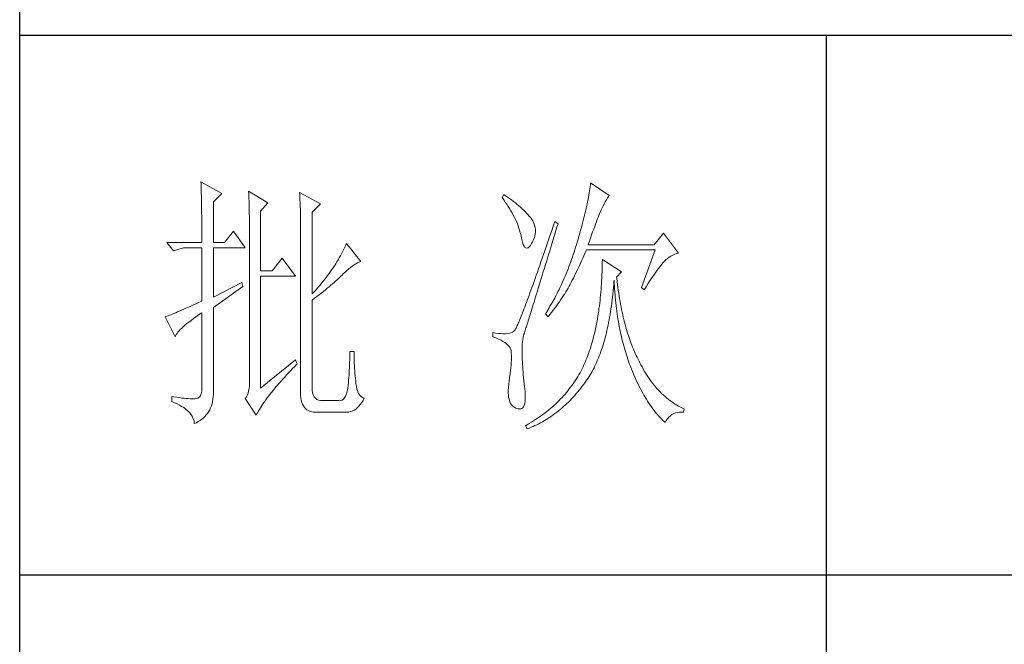
# Model space of a CAD drawing. Units: inches. Extents: x 8 to 4108, y 2 to 8612.
# Drawn here: x 3728 to 3912, y 4462 to 4578 of the extents above; entities that cross this region are included whole.
import ezdxf

# ---------------------------------------------------------------- set-up
doc = ezdxf.new("R2010")
doc.units = ezdxf.units.IN
doc.header["$MEASUREMENT"] = 0
doc.layers.add('轮廓线', color=7, linetype='Continuous', lineweight=25)

# ---------------------------------------------------------------- blocks, each defined once
blk = doc.blocks.new('文字')
blk.add_line((3870.01, 1703.77), (3870.01, 1503.26))
at = {"layer": '轮廓线', "color": 7, "lineweight": 0}
for p, q in [((3753.76, 1676.59), (3753.77, 1676.17)), ((3757.65, 1674.45), (3753.76, 1676.59)), ((3753.77, 1676.17), (3753.78, 1675.74)), ((3753.78, 1675.74), (3753.8, 1675.31)), ((3753.8, 1675.31), (3753.81, 1674.88)), ((3826.07, 1675.31), (3826.01, 1674.94)), ((3826.12, 1675.68), (3826.07, 1675.31)), ((3826.17, 1676.04), (3826.12, 1675.68)), ((3826.21, 1676.39), (3826.17, 1676.04)), ((3829.63, 1674.06), (3826.21, 1676.39)), ((3753.81, 1674.88), (3753.82, 1674.43)), ((3753.82, 1674.43), (3753.83, 1673.98)), ((3753.83, 1673.98), (3753.84, 1673.53)), ((3753.84, 1673.53), (3753.85, 1673.07)), ((3756.09, 1672.89), (3757.65, 1674.45)), ((3762.62, 1674.84), (3762.64, 1674.39)), ((3766.2, 1672.7), (3762.62, 1674.84)), ((3762.64, 1674.39), (3762.65, 1673.93)), ((3762.65, 1673.93), (3762.67, 1673.48)), ((3762.67, 1673.48), (3762.69, 1673.01)), ((3772.1, 1674.64), (3772.13, 1674.16)), ((3775.99, 1672.5), (3772.1, 1674.64)), ((3772.13, 1674.16), (3772.15, 1673.68)), ((3772.15, 1673.68), (3772.16, 1673.19)), ((3810.04, 1674.25), (3809.73, 1673.67)), ((3809.73, 1673.67), (3810.04, 1673.26)), ((3810.34, 1674.05), (3810.04, 1674.25)), ((3810.74, 1673.78), (3810.34, 1674.05)), ((3811.13, 1673.51), (3810.74, 1673.78)), ((3811.51, 1673.24), (3811.13, 1673.51)), ((3825.73, 1673.33), (3825.65, 1672.91)), ((3825.81, 1673.75), (3825.73, 1673.33)), ((3825.89, 1674.15), (3825.81, 1673.75)), ((3825.95, 1674.55), (3825.89, 1674.15)), ((3826.01, 1674.94), (3825.95, 1674.55)), ((3829.15, 1673.26), (3829.36, 1673.61)), ((3829.36, 1673.61), (3829.56, 1673.95)), ((3829.56, 1673.95), (3829.63, 1674.06)), ((3753.85, 1673.07), (3753.86, 1672.61)), ((3753.86, 1672.61), (3753.86, 1672.14)), ((3753.86, 1672.14), (3753.87, 1671.66)), ((3753.87, 1671.66), (3753.88, 1671.18)), ((3756.09, 1665.31), (3756.09, 1672.89)), ((3762.69, 1673.01), (3762.7, 1672.54)), ((3762.7, 1672.54), (3762.71, 1672.07)), ((3762.71, 1672.07), (3762.72, 1671.6)), ((3762.72, 1671.6), (3762.74, 1671.12)), ((3764.8, 1671.14), (3766.2, 1672.7)), ((3772.16, 1673.19), (3772.18, 1672.71)), ((3772.18, 1672.71), (3772.23, 1670.78)), ((3774.44, 1670.95), (3775.99, 1672.5)), ((3810.04, 1673.26), (3810.33, 1672.85)), ((3810.33, 1672.85), (3810.61, 1672.43)), ((3810.61, 1672.43), (3810.88, 1672.03)), ((3810.88, 1672.03), (3811.14, 1671.62)), ((3811.14, 1671.62), (3811.38, 1671.21)), ((3811.87, 1672.97), (3811.51, 1673.24)), ((3812.21, 1672.7), (3811.87, 1672.97)), ((3812.55, 1672.42), (3812.21, 1672.7)), ((3812.88, 1672.15), (3812.55, 1672.42)), ((3813.19, 1671.88), (3812.88, 1672.15)), ((3813.49, 1671.61), (3813.19, 1671.88)), ((3813.77, 1671.34), (3813.49, 1671.61)), ((3825.36, 1671.57), (3825.25, 1671.11)), ((3825.46, 1672.02), (3825.36, 1671.57)), ((3825.56, 1672.47), (3825.46, 1672.02)), ((3825.65, 1672.91), (3825.56, 1672.47)), ((3828.11, 1671.26), (3828.22, 1671.5)), ((3828.22, 1671.5), (3828.23, 1671.53)), ((3828.23, 1671.53), (3828.47, 1672.01)), ((3828.47, 1672.01), (3828.71, 1672.45)), ((3828.71, 1672.45), (3828.93, 1672.87)), ((3828.93, 1672.87), (3829.15, 1673.26)), ((3753.88, 1671.18), (3753.88, 1670.69)), ((3753.88, 1670.69), (3753.89, 1670.2)), ((3753.89, 1670.2), (3753.89, 1669.7)), ((3753.89, 1669.7), (3753.9, 1669.19)), ((3762.74, 1671.12), (3762.74, 1670.63)), ((3762.74, 1670.63), (3762.75, 1670.15)), ((3762.75, 1670.15), (3762.76, 1669.65)), ((3762.76, 1669.65), (3762.76, 1669.16)), ((3764.8, 1660.06), (3764.8, 1671.14)), ((3772.23, 1670.78), (3772.24, 1670.3)), ((3772.24, 1670.3), (3772.25, 1669.81)), ((3772.25, 1669.81), (3772.25, 1669.33)), ((3774.44, 1655.78), (3774.44, 1670.95)), ((3811.38, 1671.21), (3811.61, 1670.81)), ((3811.61, 1670.81), (3811.83, 1670.4)), ((3811.83, 1670.4), (3812.04, 1670)), ((3812.04, 1670), (3812.23, 1669.6)), ((3814.05, 1671.06), (3813.77, 1671.34)), ((3814.31, 1670.79), (3814.05, 1671.06)), ((3814.56, 1670.52), (3814.31, 1670.79)), ((3814.79, 1670.25), (3814.56, 1670.52)), ((3815.01, 1669.98), (3814.79, 1670.25)), ((3815.19, 1669.73), (3815.01, 1669.98)), ((3815.43, 1669.33), (3815.19, 1669.73)), ((3824.9, 1669.66), (3824.77, 1669.16)), ((3825.02, 1670.15), (3824.9, 1669.66)), ((3825.14, 1670.63), (3825.02, 1670.15)), ((3825.25, 1671.11), (3825.14, 1670.63)), ((3827.45, 1669.61), (3827.6, 1669.99)), ((3827.6, 1669.99), (3827.74, 1670.35)), ((3827.74, 1670.35), (3827.87, 1670.68)), ((3827.87, 1670.68), (3827.99, 1670.98)), ((3827.99, 1670.98), (3828.11, 1671.26)), ((3753.9, 1669.19), (3753.9, 1668.68)), ((3753.9, 1668.68), (3753.91, 1668.17)), ((3753.91, 1668.17), (3753.91, 1667.64)), ((3762.76, 1669.16), (3762.77, 1668.66)), ((3762.77, 1668.66), (3762.77, 1668.15)), ((3762.77, 1668.15), (3762.77, 1667.64)), ((3772.25, 1669.33), (3772.26, 1668.36)), ((3772.26, 1668.36), (3772.26, 1667.88)), ((3772.26, 1667.88), (3772.26, 1667.64)), ((3812.23, 1669.6), (3812.41, 1669.2)), ((3812.41, 1669.2), (3812.58, 1668.8)), ((3812.58, 1668.8), (3812.73, 1668.4)), ((3812.73, 1668.4), (3812.87, 1668)), ((3812.87, 1668), (3813, 1667.61)), ((3815.63, 1668.93), (3815.43, 1669.33)), ((3815.78, 1668.52), (3815.63, 1668.93)), ((3815.88, 1668.12), (3815.78, 1668.52)), ((3815.94, 1667.72), (3815.88, 1668.12)), ((3819.25, 1668.38), (3818.97, 1667.57)), ((3819.53, 1669.2), (3819.25, 1668.38)), ((3820.15, 1668.81), (3819.53, 1669.2)), ((3819.7, 1667.34), (3819.95, 1668.19)), ((3819.95, 1668.19), (3820.15, 1668.81)), ((3824.49, 1668.13), (3824.35, 1667.6)), ((3824.63, 1668.65), (3824.49, 1668.13)), ((3824.77, 1669.16), (3824.63, 1668.65)), ((3826.58, 1667.28), (3826.77, 1667.8)), ((3826.77, 1667.8), (3826.96, 1668.29)), ((3826.96, 1668.29), (3827.13, 1668.76)), ((3827.13, 1668.76), (3827.29, 1669.19)), ((3827.29, 1669.19), (3827.45, 1669.61)), ((3753.91, 1667.64), (3753.91, 1667.12)), ((3753.91, 1667.12), (3753.91, 1666.58)), ((3753.91, 1666.58), (3753.91, 1665.31)), ((3759.82, 1667.45), (3758.11, 1665.31)), ((3762, 1664.34), (3759.82, 1667.45)), ((3762.77, 1667.64), (3762.78, 1667.12)), ((3762.78, 1667.12), (3762.78, 1640.42)), ((3772.26, 1667.64), (3772.26, 1637.9)), ((3813, 1667.61), (3813.12, 1667.21)), ((3813.12, 1667.21), (3813.22, 1666.82)), ((3813.22, 1666.82), (3813.31, 1666.48)), ((3813.31, 1666.48), (3813.42, 1665.88)), ((3815.54, 1665.71), (3815.72, 1666.11)), ((3815.72, 1666.11), (3815.84, 1666.52)), ((3815.84, 1666.52), (3815.92, 1666.92)), ((3815.92, 1666.92), (3815.96, 1667.32)), ((3815.96, 1667.32), (3815.94, 1667.72)), ((3818.44, 1666.01), (3818.18, 1665.26)), ((3818.7, 1666.78), (3818.44, 1666.01)), ((3818.97, 1667.57), (3818.7, 1666.78)), ((3819.2, 1665.7), (3819.44, 1666.51)), ((3819.44, 1666.51), (3819.7, 1667.34)), ((3824.04, 1666.51), (3823.87, 1665.95)), ((3824.2, 1667.06), (3824.04, 1666.51)), ((3824.35, 1667.6), (3824.2, 1667.06)), ((3825.97, 1665.55), (3826.18, 1666.15)), ((3826.18, 1666.15), (3826.38, 1666.73)), ((3826.38, 1666.73), (3826.58, 1667.28)), ((3839.74, 1667.06), (3838.03, 1664.92)), ((3842.53, 1663.37), (3839.74, 1667.06)), ((3753.91, 1665.31), (3747.38, 1665.31)), ((3747.38, 1665.31), (3748.63, 1663.76)), ((3748.63, 1663.76), (3750.49, 1664.34)), ((3750.49, 1664.34), (3753.91, 1664.34)), ((3753.91, 1664.34), (3753.91, 1654.42)), ((3758.11, 1665.31), (3756.09, 1665.31)), ((3756.09, 1655.2), (3756.09, 1664.34)), ((3756.09, 1664.34), (3762, 1664.34)), ((3780.46, 1664.36), (3780.28, 1663.99)), ((3780.64, 1664.74), (3780.46, 1664.36)), ((3780.81, 1665.12), (3780.64, 1664.74)), ((3783.46, 1661.81), (3780.81, 1665.12)), ((3813.42, 1665.88), (3813.55, 1665.37)), ((3813.55, 1665.37), (3813.69, 1664.96)), ((3813.69, 1664.96), (3813.84, 1664.65)), ((3813.84, 1664.65), (3814, 1664.43)), ((3814, 1664.43), (3814.18, 1664.31)), ((3814.18, 1664.31), (3814.37, 1664.29)), ((3814.37, 1664.29), (3814.57, 1664.36)), ((3814.57, 1664.36), (3814.78, 1664.53)), ((3814.78, 1664.53), (3815, 1664.79)), ((3815, 1664.79), (3815.24, 1665.15)), ((3815.24, 1665.15), (3815.33, 1665.31)), ((3815.33, 1665.31), (3815.54, 1665.71)), ((3817.93, 1664.52), (3817.68, 1663.8)), ((3818.18, 1665.26), (3817.93, 1664.52)), ((3818.49, 1663.39), (3818.72, 1664.14)), ((3818.72, 1664.14), (3818.95, 1664.91)), ((3818.95, 1664.91), (3819.2, 1665.7)), ((3823.42, 1664.46), (3823.28, 1663.99)), ((3823.57, 1664.92), (3823.42, 1664.46)), ((3823.71, 1665.38), (3823.57, 1664.92)), ((3823.87, 1665.95), (3823.71, 1665.38)), ((3825.74, 1664.92), (3825.97, 1665.55)), ((3838.03, 1664.92), (3825.74, 1664.92)), ((3768.84, 1662.4), (3766.97, 1660.06)), ((3771.33, 1659.09), (3768.84, 1662.4)), ((3779.47, 1662.49), (3779.26, 1662.12)), ((3779.68, 1662.87), (3779.47, 1662.49)), ((3779.89, 1663.24), (3779.68, 1662.87)), ((3780.08, 1663.61), (3779.89, 1663.24)), ((3780.28, 1663.99), (3780.08, 1663.61)), ((3817.2, 1662.4), (3816.97, 1661.74)), ((3817.44, 1663.09), (3817.2, 1662.4)), ((3817.68, 1663.8), (3817.44, 1663.09)), ((3818.04, 1661.93), (3818.26, 1662.65)), ((3818.26, 1662.65), (3818.49, 1663.39)), ((3822.82, 1662.62), (3822.66, 1662.17)), ((3822.98, 1663.07), (3822.82, 1662.62)), ((3823.13, 1663.53), (3822.98, 1663.07)), ((3823.28, 1663.99), (3823.13, 1663.53)), ((3824.58, 1662.02), (3824.77, 1662.44)), ((3824.77, 1662.44), (3824.96, 1662.87)), ((3824.96, 1662.87), (3825.15, 1663.29)), ((3825.15, 1663.29), (3825.33, 1663.72)), ((3825.33, 1663.72), (3825.43, 1663.95)), ((3825.43, 1663.95), (3838.18, 1663.95)), ((3838.18, 1663.95), (3835.69, 1656.95)), ((3840.18, 1662.1), (3840.49, 1662.36)), ((3840.49, 1662.36), (3840.81, 1662.6)), ((3840.81, 1662.6), (3841.14, 1662.81)), ((3841.14, 1662.81), (3841.5, 1662.99)), ((3841.5, 1662.99), (3841.86, 1663.15)), ((3841.86, 1663.15), (3842.25, 1663.29)), ((3842.25, 1663.29), (3842.53, 1663.37)), ((3778.33, 1660.65), (3778.09, 1660.29)), ((3778.58, 1661.02), (3778.33, 1660.65)), ((3778.81, 1661.39), (3778.58, 1661.02)), ((3779.04, 1661.76), (3778.81, 1661.39)), ((3779.26, 1662.12), (3779.04, 1661.76)), ((3781.22, 1660.43), (3781.55, 1660.7)), ((3781.55, 1660.7), (3781.88, 1660.95)), ((3781.88, 1660.95), (3782.21, 1661.18)), ((3782.21, 1661.18), (3782.54, 1661.38)), ((3782.54, 1661.38), (3782.86, 1661.55)), ((3782.86, 1661.55), (3783.18, 1661.7)), ((3783.18, 1661.7), (3783.46, 1661.81)), ((3816.74, 1661.08), (3816.51, 1660.45)), ((3816.97, 1661.74), (3816.74, 1661.08)), ((3817.41, 1659.89), (3817.62, 1660.55)), ((3817.62, 1660.55), (3817.83, 1661.23)), ((3817.83, 1661.23), (3818.04, 1661.93)), ((3822.17, 1660.84), (3822, 1660.4)), ((3822.34, 1661.28), (3822.17, 1660.84)), ((3822.5, 1661.72), (3822.34, 1661.28)), ((3822.66, 1662.17), (3822.5, 1661.72)), ((3823.8, 1660.35), (3824, 1660.76)), ((3824, 1660.76), (3824.2, 1661.18)), ((3824.2, 1661.18), (3824.39, 1661.6)), ((3824.39, 1661.6), (3824.58, 1662.02)), ((3828.36, 1661.03), (3828.35, 1660.46)), ((3828.38, 1661.61), (3828.36, 1661.03)), ((3828.39, 1662.2), (3828.38, 1661.61)), ((3831.96, 1659.87), (3828.39, 1662.2)), ((3838.59, 1660.17), (3838.83, 1660.49)), ((3838.83, 1660.49), (3839.06, 1660.79)), ((3839.06, 1660.79), (3839.27, 1661.07)), ((3839.27, 1661.07), (3839.46, 1661.31)), ((3839.46, 1661.31), (3839.64, 1661.53)), ((3839.64, 1661.53), (3839.81, 1661.72)), ((3839.81, 1661.72), (3839.89, 1661.81)), ((3839.89, 1661.81), (3840.18, 1662.1)), ((3766.97, 1660.06), (3764.8, 1660.06)), ((3764.8, 1638.29), (3764.8, 1659.09)), ((3764.8, 1659.09), (3771.33, 1659.09)), ((3777.04, 1658.85), (3776.76, 1658.49)), ((3777.31, 1659.21), (3777.04, 1658.85)), ((3777.57, 1659.57), (3777.31, 1659.21)), ((3777.84, 1659.93), (3777.57, 1659.57)), ((3778.09, 1660.29), (3777.84, 1659.93)), ((3779.06, 1658.4), (3779.32, 1658.63)), ((3779.32, 1658.63), (3779.56, 1658.86)), ((3779.56, 1658.86), (3779.78, 1659.07)), ((3779.78, 1659.07), (3780, 1659.28)), ((3780, 1659.28), (3780.19, 1659.48)), ((3780.19, 1659.48), (3780.54, 1659.82)), ((3780.54, 1659.82), (3780.88, 1660.14)), ((3780.88, 1660.14), (3781.22, 1660.43)), ((3815.88, 1658.64), (3815.68, 1658.08)), ((3816.09, 1659.23), (3815.88, 1658.64)), ((3816.3, 1659.83), (3816.09, 1659.23)), ((3816.51, 1660.45), (3816.3, 1659.83)), ((3817.03, 1658.62), (3817.22, 1659.25)), ((3817.22, 1659.25), (3817.41, 1659.89)), ((3821.29, 1658.68), (3821.11, 1658.26)), ((3821.47, 1659.1), (3821.29, 1658.68)), ((3821.65, 1659.53), (3821.47, 1659.1)), ((3821.83, 1659.96), (3821.65, 1659.53)), ((3822, 1660.4), (3821.83, 1659.96)), ((3822.79, 1658.31), (3823, 1658.71)), ((3823, 1658.71), (3823.2, 1659.12)), ((3823.2, 1659.12), (3823.6, 1659.94)), ((3823.6, 1659.94), (3823.8, 1660.35)), ((3828.28, 1658.77), (3828.25, 1658.22)), ((3828.31, 1659.32), (3828.28, 1658.77)), ((3828.33, 1659.89), (3828.31, 1659.32)), ((3828.35, 1660.46), (3828.33, 1659.89)), ((3831.03, 1658.89), (3831.96, 1659.87)), ((3831.06, 1658.63), (3831.03, 1658.89)), ((3831.12, 1658.08), (3831.06, 1658.63)), ((3837.49, 1658.58), (3837.79, 1659.02)), ((3837.79, 1659.02), (3838.07, 1659.43)), ((3838.07, 1659.43), (3838.34, 1659.81)), ((3838.34, 1659.81), (3838.59, 1660.17)), ((3761.38, 1657.92), (3756.09, 1655.2)), ((3756.09, 1653.26), (3761.53, 1657.14)), ((3761.53, 1657.14), (3761.38, 1657.92)), ((3775.59, 1657.07), (3775.29, 1656.72)), ((3775.9, 1657.42), (3775.59, 1657.07)), ((3776.19, 1657.78), (3775.9, 1657.42)), ((3776.48, 1658.13), (3776.19, 1657.78)), ((3776.76, 1658.49), (3776.48, 1658.13)), ((3776.88, 1656.54), (3777.23, 1656.83)), ((3777.23, 1656.83), (3777.57, 1657.11)), ((3777.57, 1657.11), (3777.9, 1657.39)), ((3777.9, 1657.39), (3778.21, 1657.66)), ((3778.21, 1657.66), (3778.51, 1657.91)), ((3778.51, 1657.91), (3778.79, 1658.16)), ((3778.79, 1658.16), (3779.06, 1658.4)), ((3815.29, 1656.99), (3815.11, 1656.48)), ((3815.49, 1657.53), (3815.29, 1656.99)), ((3815.68, 1658.08), (3815.49, 1657.53)), ((3816.31, 1656.3), (3816.48, 1656.85)), ((3816.48, 1656.85), (3816.66, 1657.42)), ((3816.66, 1657.42), (3816.84, 1658.01)), ((3816.84, 1658.01), (3817.03, 1658.62)), ((3820.53, 1657.02), (3820.33, 1656.61)), ((3820.73, 1657.43), (3820.53, 1657.02)), ((3820.92, 1657.84), (3820.73, 1657.43)), ((3821.11, 1658.26), (3820.92, 1657.84)), ((3821.82, 1656.52), (3822.03, 1656.87)), ((3822.03, 1656.87), (3822.22, 1657.21)), ((3822.22, 1657.21), (3822.4, 1657.54)), ((3822.4, 1657.54), (3822.57, 1657.87)), ((3822.57, 1657.87), (3822.73, 1658.19)), ((3822.73, 1658.19), (3822.79, 1658.31)), ((3828.18, 1657.14), (3828.14, 1656.6)), ((3828.22, 1657.67), (3828.18, 1657.14)), ((3828.25, 1658.22), (3828.22, 1657.67)), ((3830.4, 1656.32), (3830.45, 1656.9)), ((3830.45, 1656.9), (3830.5, 1657.49)), ((3830.5, 1657.49), (3830.55, 1658.08)), ((3830.55, 1658.08), (3830.56, 1658.31)), ((3830.56, 1658.31), (3830.59, 1657.77)), ((3830.59, 1657.77), (3830.63, 1657.23)), ((3830.63, 1657.23), (3830.66, 1656.69)), ((3831.19, 1657.53), (3831.12, 1658.08)), ((3831.26, 1656.99), (3831.19, 1657.53)), ((3831.34, 1656.46), (3831.26, 1656.99)), ((3835.69, 1656.95), (3836.16, 1656.56)), ((3836.16, 1656.56), (3836.52, 1657.11)), ((3836.52, 1657.11), (3836.86, 1657.63)), ((3836.86, 1657.63), (3837.18, 1658.12)), ((3837.18, 1658.12), (3837.49, 1658.58)), ((3774.65, 1656.02), (3774.44, 1655.78)), ((3774.97, 1656.36), (3774.65, 1656.02)), ((3774.88, 1654.96), (3775.31, 1655.29)), ((3775.29, 1656.72), (3774.97, 1656.36)), ((3775.31, 1655.29), (3775.72, 1655.62)), ((3775.72, 1655.62), (3776.12, 1655.93)), ((3776.12, 1655.93), (3776.51, 1656.24)), ((3776.51, 1656.24), (3776.88, 1656.54)), ((3814.58, 1655.03), (3814.42, 1654.59)), ((3814.75, 1655.5), (3814.58, 1655.03)), ((3814.93, 1655.98), (3814.75, 1655.5)), ((3815.11, 1656.48), (3814.93, 1655.98)), ((3815.83, 1654.75), (3815.98, 1655.24)), ((3815.98, 1655.24), (3816.14, 1655.76)), ((3816.14, 1655.76), (3816.31, 1656.3)), ((3819.52, 1655.01), (3819.09, 1654.23)), ((3819.73, 1655.4), (3819.52, 1655.01)), ((3819.93, 1655.8), (3819.73, 1655.4)), ((3820.13, 1656.2), (3819.93, 1655.8)), ((3820.33, 1656.61), (3820.13, 1656.2)), ((3820.66, 1654.71), (3820.92, 1655.08)), ((3820.92, 1655.08), (3821.16, 1655.45)), ((3821.16, 1655.45), (3821.39, 1655.81)), ((3821.39, 1655.81), (3821.61, 1656.17)), ((3821.61, 1656.17), (3821.82, 1656.52)), ((3828, 1655.04), (3827.95, 1654.54)), ((3828.05, 1655.56), (3828, 1655.04)), ((3828.1, 1656.08), (3828.05, 1655.56)), ((3828.14, 1656.6), (3828.1, 1656.08)), ((3830.21, 1654.63), (3830.28, 1655.19)), ((3830.28, 1655.19), (3830.34, 1655.75)), ((3830.34, 1655.75), (3830.4, 1656.32)), ((3830.66, 1656.69), (3830.7, 1656.16)), ((3830.7, 1656.16), (3830.74, 1655.63)), ((3830.74, 1655.63), (3830.79, 1655.11)), ((3830.79, 1655.11), (3830.84, 1654.6)), ((3831.42, 1655.93), (3831.34, 1656.46)), ((3831.5, 1655.41), (3831.42, 1655.93)), ((3831.58, 1654.89), (3831.5, 1655.41)), ((3751.42, 1653.3), (3750.97, 1653.1)), ((3751.88, 1653.5), (3751.42, 1653.3)), ((3752.36, 1653.72), (3751.88, 1653.5)), ((3752.86, 1653.94), (3752.36, 1653.72)), ((3753.37, 1654.18), (3752.86, 1653.94)), ((3753.91, 1654.42), (3753.37, 1654.18)), ((3756.09, 1638.09), (3756.09, 1653.26)), ((3774.44, 1654.62), (3774.88, 1654.96)), ((3774.44, 1638.29), (3774.44, 1654.62)), ((3813.95, 1653.34), (3813.81, 1652.96)), ((3814.11, 1653.74), (3813.95, 1653.34)), ((3814.26, 1654.15), (3814.11, 1653.74)), ((3814.42, 1654.59), (3814.26, 1654.15)), ((3815.27, 1652.93), (3815.4, 1653.36)), ((3815.4, 1653.36), (3815.54, 1653.8)), ((3815.54, 1653.8), (3815.68, 1654.27)), ((3815.68, 1654.27), (3815.83, 1654.75)), ((3818.65, 1653.47), (3818.43, 1653.09)), ((3818.87, 1653.85), (3818.65, 1653.47)), ((3819.09, 1654.23), (3818.87, 1653.85)), ((3819.25, 1652.75), (3819.55, 1653.15)), ((3819.55, 1653.15), (3819.85, 1653.55)), ((3819.85, 1653.55), (3820.13, 1653.94)), ((3820.13, 1653.94), (3820.4, 1654.33)), ((3820.4, 1654.33), (3820.66, 1654.71)), ((3827.83, 1653.54), (3827.76, 1653.05)), ((3827.89, 1654.03), (3827.83, 1653.54)), ((3827.95, 1654.54), (3827.89, 1654.03)), ((3829.99, 1653), (3830.07, 1653.54)), ((3830.07, 1653.54), (3830.14, 1654.08)), ((3830.14, 1654.08), (3830.21, 1654.63)), ((3830.84, 1654.6), (3830.89, 1654.09)), ((3830.89, 1654.09), (3830.95, 1653.58)), ((3830.95, 1653.58), (3831.01, 1653.08)), ((3831.67, 1654.38), (3831.58, 1654.89)), ((3831.77, 1653.88), (3831.67, 1654.38)), ((3831.86, 1653.38), (3831.77, 1653.88)), ((3831.96, 1652.89), (3831.86, 1653.38)), ((3747.21, 1651.55), (3747.07, 1651.51)), ((3747.07, 1651.51), (3748.94, 1647.81)), ((3747.41, 1651.63), (3747.21, 1651.55)), ((3747.64, 1651.71), (3747.41, 1651.63)), ((3747.89, 1651.81), (3747.64, 1651.71)), ((3748.15, 1651.91), (3747.89, 1651.81)), ((3748.43, 1652.03), (3748.15, 1651.91)), ((3748.74, 1652.15), (3748.43, 1652.03)), ((3749.06, 1652.28), (3748.74, 1652.15)), ((3749.41, 1652.43), (3749.06, 1652.28)), ((3749.77, 1652.58), (3749.41, 1652.43)), ((3750.15, 1652.75), (3749.77, 1652.58)), ((3750.55, 1652.92), (3750.15, 1652.75)), ((3750.97, 1653.1), (3750.55, 1652.92)), ((3752.34, 1651.18), (3752.8, 1651.51)), ((3752.8, 1651.51), (3753.29, 1651.86)), ((3753.29, 1651.86), (3753.81, 1652.21)), ((3753.81, 1652.21), (3753.91, 1652.28)), ((3753.91, 1652.28), (3753.91, 1638.29)), ((3813.17, 1651.32), (3813.06, 1651.04)), ((3813.29, 1651.62), (3813.17, 1651.32)), ((3813.41, 1651.93), (3813.29, 1651.62)), ((3813.54, 1652.25), (3813.41, 1651.93)), ((3813.67, 1652.6), (3813.54, 1652.25)), ((3813.81, 1652.96), (3813.67, 1652.6)), ((3814.69, 1651.08), (3814.8, 1651.41)), ((3814.8, 1651.41), (3814.91, 1651.77)), ((3814.91, 1651.77), (3815.02, 1652.14)), ((3815.02, 1652.14), (3815.14, 1652.52)), ((3815.14, 1652.52), (3815.27, 1652.93)), ((3817.97, 1652.34), (3817.82, 1652.09)), ((3817.82, 1652.09), (3818.28, 1651.51)), ((3818.43, 1653.09), (3817.97, 1652.34)), ((3818.28, 1651.51), (3818.62, 1651.93)), ((3818.62, 1651.93), (3818.94, 1652.34)), ((3818.94, 1652.34), (3819.25, 1652.75)), ((3827.55, 1651.62), (3827.47, 1651.15)), ((3827.63, 1652.09), (3827.55, 1651.62)), ((3827.7, 1652.57), (3827.63, 1652.09)), ((3827.76, 1653.05), (3827.7, 1652.57)), ((3829.65, 1650.94), (3829.74, 1651.45)), ((3829.74, 1651.45), (3829.83, 1651.96)), ((3829.83, 1651.96), (3829.91, 1652.48)), ((3829.91, 1652.48), (3829.99, 1653)), ((3831.01, 1653.08), (3831.08, 1652.58)), ((3831.08, 1652.58), (3831.14, 1652.09)), ((3831.14, 1652.09), (3831.21, 1651.6)), ((3831.21, 1651.6), (3831.29, 1651.12)), ((3832.06, 1652.4), (3831.96, 1652.89)), ((3832.17, 1651.93), (3832.06, 1652.4)), ((3832.28, 1651.45), (3832.17, 1651.93)), ((3832.39, 1650.98), (3832.28, 1651.45)), ((3750.17, 1649.41), (3750.46, 1649.68)), ((3750.46, 1649.68), (3750.78, 1649.96)), ((3750.78, 1649.96), (3751.13, 1650.25)), ((3751.13, 1650.25), (3751.5, 1650.55)), ((3751.5, 1650.55), (3751.91, 1650.86)), ((3751.91, 1650.86), (3752.34, 1651.18)), ((3812.42, 1649.58), (3812.35, 1649.44)), ((3812.5, 1649.74), (3812.42, 1649.58)), ((3812.57, 1649.91), (3812.5, 1649.74)), ((3812.66, 1650.11), (3812.57, 1649.91)), ((3812.75, 1650.31), (3812.66, 1650.11)), ((3812.85, 1650.54), (3812.75, 1650.31)), ((3812.95, 1650.78), (3812.85, 1650.54)), ((3813.06, 1651.04), (3812.95, 1650.78)), ((3814.18, 1649.45), (3814.26, 1649.68)), ((3814.26, 1649.68), (3814.33, 1649.92)), ((3814.33, 1649.92), (3814.41, 1650.18)), ((3814.41, 1650.18), (3814.5, 1650.46)), ((3814.5, 1650.46), (3814.59, 1650.76)), ((3814.59, 1650.76), (3814.69, 1651.08)), ((3827.22, 1649.79), (3827.13, 1649.35)), ((3827.31, 1650.24), (3827.22, 1649.79)), ((3827.39, 1650.69), (3827.31, 1650.24)), ((3827.47, 1651.15), (3827.39, 1650.69)), ((3829.35, 1649.47), (3829.45, 1649.95)), ((3829.45, 1649.95), (3829.55, 1650.44)), ((3829.55, 1650.44), (3829.65, 1650.94)), ((3831.29, 1651.12), (3831.37, 1650.64)), ((3831.37, 1650.64), (3831.45, 1650.17)), ((3831.45, 1650.17), (3831.54, 1649.7)), ((3831.54, 1649.7), (3831.63, 1649.24)), ((3832.51, 1650.52), (3832.39, 1650.98)), ((3832.63, 1650.07), (3832.51, 1650.52)), ((3832.75, 1649.62), (3832.63, 1650.07)), ((3832.88, 1649.18), (3832.75, 1649.62)), ((3748.94, 1647.81), (3749.03, 1648.01)), ((3749.03, 1648.01), (3749.15, 1648.22)), ((3749.15, 1648.22), (3749.3, 1648.43)), ((3749.3, 1648.43), (3749.47, 1648.66)), ((3749.47, 1648.66), (3749.68, 1648.9)), ((3749.68, 1648.9), (3749.91, 1649.15)), ((3749.91, 1649.15), (3750.17, 1649.41)), ((3808.02, 1648.59), (3808.02, 1647.81)), ((3808.03, 1648.59), (3808.02, 1648.59)), ((3808.02, 1647.81), (3808.56, 1647.61)), ((3808.58, 1648.49), (3808.03, 1648.59)), ((3809.08, 1648.43), (3808.58, 1648.49)), ((3809.56, 1648.39), (3809.08, 1648.43)), ((3810, 1648.37), (3809.56, 1648.39)), ((3810.4, 1648.38), (3810, 1648.37)), ((3810.77, 1648.42), (3810.4, 1648.38)), ((3811.1, 1648.48), (3810.77, 1648.42)), ((3811.39, 1648.56), (3811.1, 1648.48)), ((3811.65, 1648.68), (3811.39, 1648.56)), ((3811.88, 1648.81), (3811.65, 1648.68)), ((3812.06, 1648.98), (3811.88, 1648.81)), ((3812.07, 1648.99), (3812.06, 1648.98)), ((3812.12, 1649.05), (3812.07, 1648.99)), ((3812.17, 1649.12), (3812.12, 1649.05)), ((3812.22, 1649.21), (3812.17, 1649.12)), ((3812.28, 1649.32), (3812.22, 1649.21)), ((3812.35, 1649.44), (3812.28, 1649.32)), ((3813.58, 1647.35), (3813.64, 1647.74)), ((3813.64, 1647.74), (3813.72, 1648.05)), ((3813.72, 1648.05), (3813.77, 1648.2)), ((3813.77, 1648.2), (3813.79, 1648.24)), ((3813.79, 1648.24), (3813.81, 1648.31)), ((3813.81, 1648.31), (3813.84, 1648.38)), ((3813.84, 1648.38), (3813.87, 1648.48)), ((3813.87, 1648.48), (3813.91, 1648.6)), ((3813.91, 1648.6), (3813.95, 1648.73)), ((3813.95, 1648.73), (3814, 1648.89)), ((3814, 1648.89), (3814.06, 1649.06)), ((3814.06, 1649.06), (3814.12, 1649.24)), ((3814.12, 1649.24), (3814.18, 1649.45)), ((3826.73, 1647.65), (3826.62, 1647.24)), ((3826.83, 1648.06), (3826.73, 1647.65)), ((3826.94, 1648.49), (3826.83, 1648.06)), ((3827.03, 1648.91), (3826.94, 1648.49)), ((3827.13, 1649.35), (3827.03, 1648.91)), ((3828.9, 1647.62), (3829.02, 1648.07)), ((3829.02, 1648.07), (3829.13, 1648.53)), ((3829.13, 1648.53), (3829.24, 1649)), ((3829.24, 1649), (3829.35, 1649.47)), ((3831.63, 1649.24), (3831.72, 1648.78)), ((3831.72, 1648.78), (3831.82, 1648.32)), ((3831.82, 1648.32), (3831.92, 1647.88)), ((3831.92, 1647.88), (3832.02, 1647.43)), ((3833.01, 1648.75), (3832.88, 1649.18)), ((3833.14, 1648.32), (3833.01, 1648.75)), ((3833.28, 1647.89), (3833.14, 1648.32)), ((3833.42, 1647.47), (3833.28, 1647.89)), ((3808.56, 1647.61), (3809.06, 1647.39)), ((3809.06, 1647.39), (3809.51, 1647.18)), ((3809.51, 1647.18), (3809.91, 1646.95)), ((3809.91, 1646.95), (3810.27, 1646.73)), ((3810.27, 1646.73), (3810.58, 1646.49)), ((3810.58, 1646.49), (3810.84, 1646.25)), ((3810.84, 1646.25), (3811.06, 1646)), ((3811.06, 1646), (3811.22, 1645.75)), ((3813.47, 1645.76), (3813.49, 1646.36)), ((3813.49, 1646.36), (3813.53, 1646.89)), ((3813.53, 1646.89), (3813.58, 1647.35)), ((3826.27, 1646.04), (3826.15, 1645.66)), ((3826.39, 1646.43), (3826.27, 1646.04)), ((3826.51, 1646.83), (3826.39, 1646.43)), ((3826.62, 1647.24), (3826.51, 1646.83)), ((3828.25, 1645.46), (3828.39, 1645.88)), ((3828.39, 1645.88), (3828.52, 1646.3)), ((3828.52, 1646.3), (3828.65, 1646.73)), ((3828.65, 1646.73), (3828.77, 1647.17)), ((3828.77, 1647.17), (3828.9, 1647.62)), ((3832.02, 1647.43), (3832.13, 1647)), ((3832.13, 1647), (3832.24, 1646.56)), ((3832.24, 1646.56), (3832.36, 1646.13)), ((3832.36, 1646.13), (3832.48, 1645.71)), ((3833.57, 1647.06), (3833.42, 1647.47)), ((3833.71, 1646.66), (3833.57, 1647.06)), ((3833.86, 1646.26), (3833.71, 1646.66)), ((3834.02, 1645.87), (3833.86, 1646.26)), ((3834.18, 1645.48), (3834.02, 1645.87)), ((3781.43, 1644.08), (3781.42, 1643.58)), ((3782.21, 1645.09), (3781.43, 1645.09)), ((3781.43, 1645.09), (3781.43, 1644.58)), ((3781.43, 1644.58), (3781.43, 1644.08)), ((3782.21, 1644.93), (3782.21, 1645.09)), ((3782.21, 1644.42), (3782.21, 1644.93)), ((3782.22, 1643.91), (3782.21, 1644.42)), ((3811.22, 1645.75), (3811.35, 1645.49)), ((3811.35, 1645.49), (3811.42, 1645.23)), ((3811.42, 1645.23), (3811.44, 1645.09)), ((3811.44, 1645.09), (3811.46, 1644.73)), ((3811.46, 1644.73), (3811.48, 1644.35)), ((3811.48, 1644.35), (3811.48, 1643.94)), ((3813.46, 1645.09), (3813.47, 1645.76)), ((3813.46, 1644.81), (3813.46, 1645.09)), ((3813.47, 1644.42), (3813.46, 1644.81)), ((3813.48, 1644.02), (3813.47, 1644.42)), ((3813.5, 1643.6), (3813.48, 1644.02)), ((3825.63, 1644.17), (3825.49, 1643.82)), ((3825.76, 1644.54), (3825.63, 1644.17)), ((3825.9, 1644.9), (3825.76, 1644.54)), ((3826.02, 1645.28), (3825.9, 1644.9)), ((3826.15, 1645.66), (3826.02, 1645.28)), ((3827.66, 1643.87), (3827.81, 1644.26)), ((3827.81, 1644.26), (3827.96, 1644.66)), ((3827.96, 1644.66), (3828.11, 1645.06)), ((3828.11, 1645.06), (3828.25, 1645.46)), ((3832.48, 1645.71), (3832.6, 1645.29)), ((3832.6, 1645.29), (3832.72, 1644.87)), ((3832.72, 1644.87), (3832.85, 1644.46)), ((3832.85, 1644.46), (3832.98, 1644.06)), ((3832.98, 1644.06), (3833.12, 1643.65)), ((3834.34, 1645.1), (3834.18, 1645.48)), ((3834.5, 1644.73), (3834.34, 1645.1)), ((3834.67, 1644.36), (3834.5, 1644.73)), ((3834.85, 1644), (3834.67, 1644.36)), ((3835.02, 1643.64), (3834.85, 1644)), ((3771.33, 1643.53), (3764.8, 1638.29)), ((3770.8, 1641.9), (3771.2, 1642.31)), ((3771.2, 1642.31), (3771.6, 1642.72)), ((3771.64, 1642.75), (3771.33, 1643.53)), ((3771.6, 1642.72), (3771.64, 1642.75)), ((3781.39, 1642.59), (3781.37, 1642.1)), ((3781.4, 1643.08), (3781.39, 1642.59)), ((3781.42, 1643.58), (3781.4, 1643.08)), ((3782.24, 1643.41), (3782.22, 1643.91)), ((3782.25, 1642.92), (3782.24, 1643.41)), ((3782.28, 1642.43), (3782.25, 1642.92)), ((3782.31, 1641.95), (3782.28, 1642.43)), ((3811.41, 1642.55), (3811.36, 1642.03)), ((3811.44, 1643.04), (3811.41, 1642.55)), ((3811.47, 1643.5), (3811.44, 1643.04)), ((3811.48, 1643.94), (3811.47, 1643.5)), ((3813.52, 1643.16), (3813.5, 1643.6)), ((3813.54, 1642.7), (3813.52, 1643.16)), ((3813.57, 1642.23), (3813.54, 1642.7)), ((3813.61, 1641.74), (3813.57, 1642.23)), ((3824.79, 1642.22), (3824.61, 1641.85)), ((3824.96, 1642.58), (3824.79, 1642.22)), ((3825.12, 1642.95), (3824.96, 1642.58)), ((3825.2, 1643.12), (3825.12, 1642.95)), ((3825.34, 1643.47), (3825.2, 1643.12)), ((3825.49, 1643.82), (3825.34, 1643.47)), ((3826.84, 1642.06), (3827.01, 1642.41)), ((3827.01, 1642.41), (3827.18, 1642.76)), ((3827.18, 1642.76), (3827.34, 1643.13)), ((3827.34, 1643.13), (3827.5, 1643.5)), ((3827.5, 1643.5), (3827.66, 1643.87)), ((3833.12, 1643.65), (3833.26, 1643.26)), ((3833.26, 1643.26), (3833.4, 1642.87)), ((3833.4, 1642.87), (3833.55, 1642.48)), ((3833.55, 1642.48), (3833.67, 1642.17)), ((3833.67, 1642.17), (3833.86, 1641.69)), ((3835.2, 1643.29), (3835.02, 1643.64)), ((3835.38, 1642.95), (3835.2, 1643.29)), ((3835.55, 1642.62), (3835.38, 1642.95)), ((3835.78, 1642.2), (3835.55, 1642.62)), ((3836, 1641.79), (3835.78, 1642.2)), ((3762.78, 1640.42), (3762.8, 1639.81)), ((3768.98, 1639.95), (3769.33, 1640.33)), ((3769.33, 1640.33), (3769.68, 1640.71)), ((3769.68, 1640.71), (3770.04, 1641.1)), ((3770.04, 1641.1), (3770.42, 1641.5)), ((3770.42, 1641.5), (3770.8, 1641.9)), ((3781.28, 1640.67), (3781.25, 1640.2)), ((3781.31, 1641.15), (3781.28, 1640.67)), ((3781.34, 1641.62), (3781.31, 1641.15)), ((3781.37, 1642.1), (3781.34, 1641.62)), ((3782.34, 1641.48), (3782.31, 1641.95)), ((3782.38, 1641.01), (3782.34, 1641.48)), ((3782.42, 1640.55), (3782.38, 1641.01)), ((3782.47, 1640.09), (3782.42, 1640.55)), ((3811.14, 1640.32), (3811.13, 1640.23)), ((3811.23, 1640.92), (3811.14, 1640.32)), ((3811.3, 1641.49), (3811.23, 1640.92)), ((3811.36, 1642.03), (3811.3, 1641.49)), ((3813.65, 1641.24), (3813.61, 1641.74)), ((3813.69, 1640.72), (3813.65, 1641.24)), ((3813.75, 1640.19), (3813.69, 1640.72)), ((3823.84, 1640.44), (3823.63, 1640.09)), ((3824.04, 1640.79), (3823.84, 1640.44)), ((3824.24, 1641.14), (3824.04, 1640.79)), ((3824.43, 1641.49), (3824.24, 1641.14)), ((3824.61, 1641.85), (3824.43, 1641.49)), ((3825.73, 1640.12), (3825.92, 1640.43)), ((3825.92, 1640.43), (3826.11, 1640.74)), ((3826.11, 1640.74), (3826.3, 1641.06)), ((3826.3, 1641.06), (3826.48, 1641.38)), ((3826.48, 1641.38), (3826.66, 1641.72)), ((3826.66, 1641.72), (3826.84, 1642.06)), ((3833.86, 1641.69), (3834.04, 1641.23)), ((3834.04, 1641.23), (3834.23, 1640.76)), ((3834.23, 1640.76), (3834.43, 1640.31)), ((3836.23, 1641.38), (3836, 1641.79)), ((3836.47, 1640.99), (3836.23, 1641.38)), ((3836.71, 1640.61), (3836.47, 1640.99)), ((3836.96, 1640.24), (3836.71, 1640.61)), ((3762.76, 1638.71), (3762.71, 1638.22)), ((3762.79, 1639.24), (3762.76, 1638.71)), ((3762.8, 1639.81), (3762.79, 1639.24)), ((3767.7, 1638.48), (3768.01, 1638.84)), ((3768.01, 1638.84), (3768.32, 1639.2)), ((3768.32, 1639.2), (3768.65, 1639.57)), ((3768.65, 1639.57), (3768.98, 1639.95)), ((3781.12, 1638.87), (3781.04, 1638.23)), ((3781.17, 1639.28), (3781.12, 1638.87)), ((3781.21, 1639.74), (3781.17, 1639.28)), ((3781.25, 1640.2), (3781.21, 1639.74)), ((3782.52, 1639.65), (3782.47, 1640.09)), ((3782.57, 1639.09), (3782.52, 1639.65)), ((3782.65, 1638.56), (3782.57, 1639.09)), ((3782.76, 1638.08), (3782.65, 1638.56)), ((3810.97, 1638.96), (3810.92, 1638.39)), ((3811.04, 1639.57), (3810.97, 1638.96)), ((3811.13, 1640.23), (3811.04, 1639.57)), ((3813.8, 1639.63), (3813.75, 1640.19)), ((3813.86, 1639.06), (3813.8, 1639.63)), ((3813.93, 1638.48), (3813.86, 1639.06)), ((3822.73, 1638.76), (3822.49, 1638.43)), ((3822.97, 1639.08), (3822.73, 1638.76)), ((3823.19, 1639.42), (3822.97, 1639.08)), ((3823.42, 1639.76), (3823.19, 1639.42)), ((3823.63, 1640.09), (3823.42, 1639.76)), ((3824.37, 1638.27), (3824.65, 1638.62)), ((3824.65, 1638.62), (3824.92, 1638.98)), ((3824.92, 1638.98), (3825.12, 1639.26)), ((3825.12, 1639.26), (3825.33, 1639.54)), ((3825.33, 1639.54), (3825.53, 1639.83)), ((3825.53, 1639.83), (3825.73, 1640.12)), ((3834.43, 1640.31), (3834.62, 1639.86)), ((3834.62, 1639.86), (3834.82, 1639.43)), ((3834.82, 1639.43), (3835.03, 1638.99)), ((3835.03, 1638.99), (3835.24, 1638.57)), ((3835.24, 1638.57), (3835.45, 1638.16)), ((3837.21, 1639.87), (3836.96, 1640.24)), ((3837.47, 1639.52), (3837.21, 1639.87)), ((3837.73, 1639.17), (3837.47, 1639.52)), ((3838, 1638.84), (3837.73, 1639.17)), ((3838.27, 1638.51), (3838, 1638.84)), ((3838.54, 1638.19), (3838.27, 1638.51)), ((3748.32, 1636.73), (3748.32, 1635.76)), ((3748.73, 1636.66), (3748.32, 1636.73)), ((3753.66, 1636.86), (3753.46, 1636.59)), ((3753.8, 1637.23), (3753.66, 1636.86)), ((3753.89, 1637.71), (3753.8, 1637.23)), ((3753.91, 1638.29), (3753.89, 1637.71)), ((3755.99, 1636.23), (3756.05, 1636.68)), ((3756.05, 1636.68), (3756.08, 1637.15)), ((3756.08, 1637.15), (3756.1, 1637.64)), ((3756.1, 1637.64), (3756.09, 1638.09)), ((3762.23, 1636.67), (3762.04, 1636.39)), ((3762.38, 1637), (3762.23, 1636.67)), ((3762.52, 1637.36), (3762.38, 1637)), ((3762.62, 1637.77), (3762.52, 1637.36)), ((3762.71, 1638.22), (3762.62, 1637.77)), ((3766.08, 1636.45), (3766.32, 1636.77)), ((3766.32, 1636.77), (3766.58, 1637.11)), ((3766.58, 1637.11), (3766.85, 1637.44)), ((3766.85, 1637.44), (3767.12, 1637.78)), ((3767.12, 1637.78), (3767.41, 1638.13)), ((3767.41, 1638.13), (3767.7, 1638.48)), ((3772.26, 1637.9), (3772.26, 1637.37)), ((3772.26, 1637.37), (3772.28, 1636.88)), ((3772.28, 1636.88), (3772.33, 1636.43)), ((3774.45, 1637.89), (3774.44, 1638.29)), ((3774.52, 1637.42), (3774.45, 1637.89)), ((3774.63, 1637.01), (3774.52, 1637.42)), ((3774.8, 1636.67), (3774.63, 1637.01)), ((3775.02, 1636.39), (3774.8, 1636.67)), ((3780.65, 1636.8), (3780.47, 1636.47)), ((3780.81, 1637.2), (3780.65, 1636.8)), ((3780.94, 1637.68), (3780.81, 1637.2)), ((3781.04, 1638.23), (3780.94, 1637.68)), ((3782.9, 1637.66), (3782.76, 1638.08)), ((3783.07, 1637.29), (3782.9, 1637.66)), ((3783.28, 1636.97), (3783.07, 1637.29)), ((3783.51, 1636.71), (3783.28, 1636.97)), ((3783.78, 1636.5), (3783.51, 1636.71)), ((3810.92, 1638.39), (3810.9, 1637.87)), ((3810.9, 1637.87), (3810.9, 1637.4)), ((3810.9, 1637.4), (3810.92, 1636.97)), ((3810.92, 1636.97), (3810.96, 1636.6)), ((3813.95, 1638.24), (3813.93, 1638.48)), ((3814.01, 1637.54), (3813.95, 1638.24)), ((3814.04, 1636.92), (3814.01, 1637.54)), ((3814.04, 1636.36), (3814.04, 1636.92)), ((3821.19, 1636.85), (3820.91, 1636.55)), ((3821.47, 1637.16), (3821.19, 1636.85)), ((3821.73, 1637.47), (3821.47, 1637.16)), ((3821.99, 1637.79), (3821.73, 1637.47)), ((3822.24, 1638.11), (3821.99, 1637.79)), ((3822.49, 1638.43), (3822.24, 1638.11)), ((3822.96, 1636.6), (3823.25, 1636.92)), ((3823.25, 1636.92), (3823.53, 1637.25)), ((3823.53, 1637.25), (3823.82, 1637.58)), ((3823.82, 1637.58), (3824.1, 1637.92)), ((3824.1, 1637.92), (3824.37, 1638.27)), ((3835.45, 1638.16), (3835.67, 1637.75)), ((3835.67, 1637.75), (3835.89, 1637.35)), ((3835.89, 1637.35), (3836.11, 1636.96)), ((3836.11, 1636.96), (3836.34, 1636.57)), ((3838.82, 1637.88), (3838.54, 1638.19)), ((3839.11, 1637.59), (3838.82, 1637.88)), ((3839.4, 1637.3), (3839.11, 1637.59)), ((3839.7, 1637.02), (3839.4, 1637.3)), ((3840, 1636.75), (3839.7, 1637.02)), ((3840.3, 1636.49), (3840, 1636.75)), ((3748.32, 1635.76), (3748.83, 1635.55)), ((3749.24, 1636.57), (3748.73, 1636.66)), ((3748.83, 1635.55), (3749.3, 1635.34)), ((3749.74, 1636.5), (3749.24, 1636.57)), ((3749.3, 1635.34), (3749.75, 1635.11)), ((3750.19, 1636.43), (3749.74, 1636.5)), ((3749.75, 1635.11), (3750.16, 1634.88)), ((3750.16, 1634.88), (3750.54, 1634.64)), ((3750.63, 1636.38), (3750.19, 1636.43)), ((3751.03, 1636.34), (3750.63, 1636.38)), ((3751.4, 1636.32), (3751.03, 1636.34)), ((3751.75, 1636.3), (3751.4, 1636.32)), ((3752.06, 1636.29), (3751.75, 1636.3)), ((3752.35, 1636.3), (3752.06, 1636.29)), ((3752.6, 1636.31), (3752.35, 1636.3)), ((3752.83, 1636.34), (3752.6, 1636.31)), ((3752.89, 1636.34), (3752.83, 1636.34)), ((3753.2, 1636.41), (3752.89, 1636.34)), ((3753.46, 1636.59), (3753.2, 1636.41)), ((3755.54, 1634.61), (3755.69, 1634.98)), ((3755.69, 1634.98), (3755.81, 1635.38)), ((3755.81, 1635.38), (3755.91, 1635.79)), ((3755.91, 1635.79), (3755.99, 1636.23)), ((3762.04, 1636.39), (3762, 1636.34)), ((3762, 1636.34), (3764.02, 1633.23)), ((3764.81, 1634.61), (3764.99, 1634.9)), ((3764.99, 1634.9), (3765.19, 1635.2)), ((3765.19, 1635.2), (3765.4, 1635.51)), ((3765.4, 1635.51), (3765.62, 1635.81)), ((3765.62, 1635.81), (3765.84, 1636.13)), ((3765.84, 1636.13), (3766.08, 1636.45)), ((3772.33, 1636.43), (3772.41, 1636.01)), ((3772.41, 1636.01), (3772.51, 1635.63)), ((3772.51, 1635.63), (3772.64, 1635.28)), ((3772.64, 1635.28), (3772.8, 1634.97)), ((3772.8, 1634.97), (3772.99, 1634.69)), ((3775.29, 1636.18), (3775.02, 1636.39)), ((3775.61, 1636.03), (3775.29, 1636.18)), ((3775.99, 1635.95), (3775.61, 1636.03)), ((3779.41, 1635.95), (3775.99, 1635.95)), ((3779.49, 1635.94), (3779.41, 1635.95)), ((3779.77, 1635.96), (3779.49, 1635.94)), ((3780.03, 1636.05), (3779.77, 1635.96)), ((3780.26, 1636.22), (3780.03, 1636.05)), ((3780.47, 1636.47), (3780.26, 1636.22)), ((3782.82, 1634.61), (3783.1, 1634.89)), ((3783.1, 1634.89), (3783.37, 1635.22)), ((3783.37, 1635.22), (3783.64, 1635.59)), ((3783.64, 1635.59), (3783.89, 1636)), ((3784.08, 1636.34), (3783.78, 1636.5)), ((3783.89, 1636), (3784.08, 1636.34)), ((3810.96, 1636.6), (3811.03, 1636.27)), ((3811.03, 1636.27), (3811.12, 1635.98)), ((3811.12, 1635.98), (3811.13, 1635.95)), ((3811.13, 1635.95), (3811.25, 1635.56)), ((3811.25, 1635.56), (3811.43, 1635.23)), ((3811.43, 1635.23), (3811.67, 1634.95)), ((3811.67, 1634.95), (3811.97, 1634.73)), ((3813.75, 1634.82), (3813.87, 1635.1)), ((3813.87, 1635.1), (3813.95, 1635.45)), ((3813.95, 1635.45), (3814.01, 1635.87)), ((3814.01, 1635.87), (3814.04, 1636.36)), ((3819.42, 1635.08), (3819.1, 1634.8)), ((3819.73, 1635.37), (3819.42, 1635.08)), ((3820.04, 1635.66), (3819.73, 1635.37)), ((3820.34, 1635.95), (3820.04, 1635.66)), ((3820.63, 1636.25), (3820.34, 1635.95)), ((3820.91, 1636.55), (3820.63, 1636.25)), ((3820.85, 1634.56), (3821.16, 1634.83)), ((3821.16, 1634.83), (3821.47, 1635.11)), ((3821.47, 1635.11), (3821.77, 1635.39)), ((3821.77, 1635.39), (3822.08, 1635.69)), ((3822.08, 1635.69), (3822.37, 1635.99)), ((3822.37, 1635.99), (3822.67, 1636.29)), ((3822.67, 1636.29), (3822.96, 1636.6)), ((3836.34, 1636.57), (3836.57, 1636.19)), ((3836.57, 1636.19), (3836.8, 1635.83)), ((3836.8, 1635.83), (3837.04, 1635.47)), ((3837.04, 1635.47), (3837.29, 1635.11)), ((3837.29, 1635.11), (3837.53, 1634.77)), ((3840.61, 1636.23), (3840.3, 1636.49)), ((3840.93, 1635.99), (3840.61, 1636.23)), ((3841.25, 1635.76), (3840.93, 1635.99)), ((3841.57, 1635.54), (3841.25, 1635.76)), ((3841.9, 1635.32), (3841.57, 1635.54)), ((3842.24, 1635.12), (3841.9, 1635.32)), ((3842.57, 1634.92), (3842.24, 1635.12)), ((3842.92, 1634.74), (3842.57, 1634.92)), ((3750.54, 1634.64), (3750.88, 1634.4)), ((3750.88, 1634.4), (3751.19, 1634.14)), ((3751.19, 1634.14), (3751.47, 1633.88)), ((3751.47, 1633.88), (3751.72, 1633.6)), ((3751.72, 1633.6), (3751.93, 1633.32)), ((3751.93, 1633.32), (3752.11, 1633.03)), ((3752.11, 1633.03), (3752.26, 1632.74)), ((3754.49, 1632.99), (3754.75, 1633.28)), ((3754.75, 1633.28), (3754.98, 1633.58)), ((3754.98, 1633.58), (3755.19, 1633.91)), ((3755.19, 1633.91), (3755.38, 1634.25)), ((3755.38, 1634.25), (3755.54, 1634.61)), ((3764.02, 1633.23), (3764.16, 1633.5)), ((3764.16, 1633.5), (3764.3, 1633.77)), ((3764.3, 1633.77), (3764.46, 1634.04)), ((3764.46, 1634.04), (3764.63, 1634.32)), ((3764.63, 1634.32), (3764.81, 1634.61)), ((3772.99, 1634.69), (3773.21, 1634.46)), ((3773.21, 1634.46), (3773.45, 1634.25)), ((3773.45, 1634.25), (3773.72, 1634.09)), ((3773.72, 1634.09), (3774.02, 1633.96)), ((3774.02, 1633.96), (3774.35, 1633.86)), ((3774.35, 1633.86), (3774.7, 1633.8)), ((3774.7, 1633.8), (3775.08, 1633.78)), ((3775.08, 1633.78), (3775.49, 1633.79)), ((3775.49, 1633.79), (3775.68, 1633.81)), ((3775.68, 1633.81), (3780.5, 1633.81)), ((3780.5, 1633.81), (3781.22, 1633.83)), ((3780.5, 1633.81), (3780.87, 1633.8)), ((3780.87, 1633.8), (3781.22, 1633.83)), ((3781.22, 1633.83), (3781.56, 1633.9)), ((3781.56, 1633.9), (3781.89, 1634.02)), ((3781.89, 1634.02), (3782.21, 1634.17)), ((3782.21, 1634.17), (3782.52, 1634.37)), ((3782.52, 1634.37), (3782.82, 1634.61)), ((3811.97, 1634.73), (3812.32, 1634.56)), ((3812.32, 1634.56), (3812.73, 1634.44)), ((3812.73, 1634.44), (3812.99, 1634.4)), ((3812.99, 1634.4), (3813.23, 1634.4)), ((3813.23, 1634.4), (3813.43, 1634.46)), ((3813.43, 1634.46), (3813.61, 1634.61)), ((3813.61, 1634.61), (3813.75, 1634.82)), ((3817.06, 1633.18), (3816.7, 1632.92)), ((3817.42, 1633.44), (3817.06, 1633.18)), ((3817.77, 1633.71), (3817.42, 1633.44)), ((3818.11, 1633.98), (3817.77, 1633.71)), ((3818.45, 1634.25), (3818.11, 1633.98)), ((3818.78, 1634.52), (3818.45, 1634.25)), ((3818.6, 1632.85), (3818.93, 1633.08)), ((3819.1, 1634.8), (3818.78, 1634.52)), ((3818.93, 1633.08), (3819.26, 1633.3)), ((3819.26, 1633.3), (3819.58, 1633.54)), ((3819.58, 1633.54), (3819.9, 1633.79)), ((3819.9, 1633.79), (3820.22, 1634.04)), ((3820.22, 1634.04), (3820.54, 1634.3)), ((3820.54, 1634.3), (3820.85, 1634.56)), ((3837.53, 1634.77), (3837.78, 1634.43)), ((3837.78, 1634.43), (3838.03, 1634.09)), ((3838.03, 1634.09), (3838.29, 1633.77)), ((3838.29, 1633.77), (3838.55, 1633.46)), ((3838.55, 1633.46), (3838.82, 1633.15)), ((3838.82, 1633.15), (3839.08, 1632.85)), ((3840.75, 1632.88), (3841.03, 1633.14)), ((3841.03, 1633.14), (3841.33, 1633.35)), ((3841.33, 1633.35), (3841.65, 1633.53)), ((3841.65, 1633.53), (3841.99, 1633.66)), ((3841.99, 1633.66), (3842.35, 1633.76)), ((3842.35, 1633.76), (3842.73, 1633.81)), ((3842.73, 1633.81), (3843.14, 1633.83)), ((3843.27, 1634.56), (3842.92, 1634.74)), ((3843.14, 1633.83), (3843.47, 1633.81)), ((3843.62, 1634.4), (3843.27, 1634.56)), ((3843.47, 1633.81), (3843.62, 1634.4)), ((3752.26, 1632.74), (3752.37, 1632.43)), ((3752.37, 1632.43), (3752.46, 1632.12)), ((3752.46, 1632.12), (3752.51, 1631.8)), ((3752.51, 1631.67), (3752.9, 1631.85)), ((3752.51, 1631.8), (3752.51, 1631.67)), ((3752.9, 1631.85), (3753.26, 1632.04)), ((3753.26, 1632.04), (3753.6, 1632.25)), ((3753.6, 1632.25), (3753.92, 1632.48)), ((3753.92, 1632.48), (3754.22, 1632.73)), ((3754.22, 1632.73), (3754.49, 1632.99)), ((3814.39, 1631.46), (3814.08, 1631.28)), ((3814.08, 1631.28), (3814.39, 1630.7)), ((3814.79, 1631.69), (3814.39, 1631.46)), ((3815.18, 1631.93), (3814.79, 1631.69)), ((3815.57, 1632.18), (3815.18, 1631.93)), ((3815.49, 1631.15), (3815.84, 1631.31)), ((3815.96, 1632.42), (3815.57, 1632.18)), ((3815.84, 1631.31), (3816.2, 1631.48)), ((3816.33, 1632.67), (3815.96, 1632.42)), ((3816.2, 1631.48), (3816.55, 1631.65)), ((3816.7, 1632.92), (3816.33, 1632.67)), ((3816.55, 1631.65), (3816.9, 1631.84)), ((3816.9, 1631.84), (3817.24, 1632.02)), ((3817.24, 1632.02), (3817.59, 1632.22)), ((3817.59, 1632.22), (3817.93, 1632.43)), ((3817.93, 1632.43), (3818.26, 1632.63)), ((3818.26, 1632.63), (3818.6, 1632.85)), ((3839.08, 1632.85), (3839.36, 1632.56)), ((3839.36, 1632.56), (3839.63, 1632.28)), ((3839.63, 1632.28), (3839.91, 1632)), ((3839.91, 1632), (3840.05, 1631.87)), ((3840.05, 1631.87), (3840.26, 1632.24)), ((3840.26, 1632.24), (3840.5, 1632.58)), ((3840.5, 1632.58), (3840.75, 1632.88)), ((3814.39, 1630.7), (3814.76, 1630.84)), ((3814.76, 1630.84), (3815.12, 1630.99)), ((3815.12, 1630.99), (3815.49, 1631.15))]:
    blk.add_line(p, q, dxfattribs=at)

msp = doc.modelspace()

# ---------------------------------------------------------------- linework, layer by layer
for p, q in [((3728.43, 2901.61), (3728.43, 5711.61)), ((4078.38, 4575.38), (3728.43, 4575.38)), ((4078.38, 4475.12), (3728.43, 4475.12))]:
    msp.add_line(p, q)

# ---------------------------------------------------------------- block references
at = {"layer": '轮廓线', "color": 0, "linetype": 'ByBlock', "lineweight": 13}
msp.add_blockref('文字', (8.38, 2871.61), dxfattribs=at)

doc.saveas('drawing.dxf')
